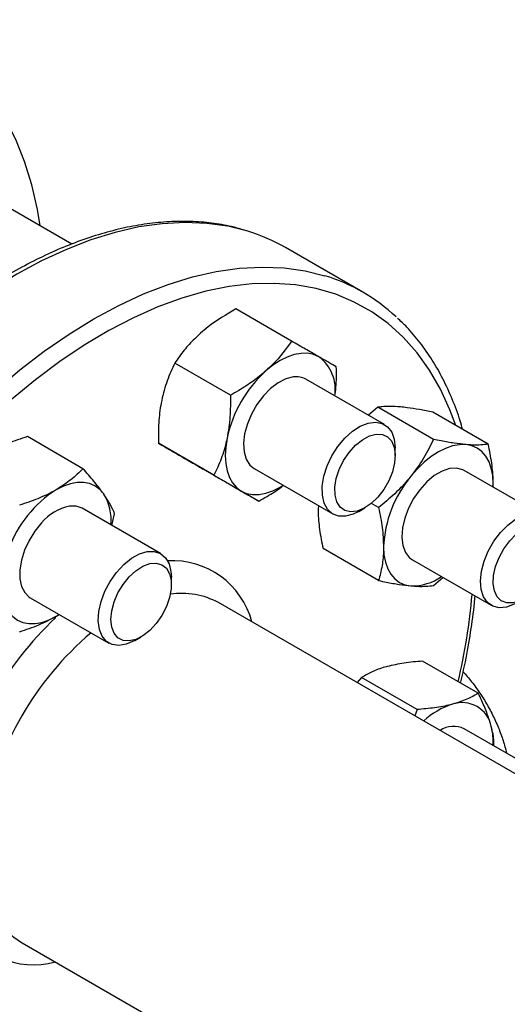
# Model space of a CAD drawing. Extents: x 0 to 16.5, y 0 to 11.7.
# Drawn here: x 14.1 to 14.4, y 5.9 to 6.5 of the extents above; entities that cross this region are included whole.
import ezdxf

# ---------------------------------------------------------------- set-up
doc = ezdxf.new("R2010")
doc.units = 0
doc.linetypes.add('SLD-SOLID', pattern=[0])
doc.layers.get('0').update_dxf_attribs({"linetype": 'CONTINUOUS'})

msp = doc.modelspace()

# ---------------------------------------------------------------- linework, layer by layer
at = {"color": 7, "linetype": 'SLD-SOLID'}
for p, q in [((14.13085, 6.39773), (13.93409, 6.51133)), ((14.3067, 6.3687), (14.26003, 6.39564)), ((14.26364, 6.33912), (14.23003, 6.35853)), ((14.22667, 6.30634), (14.19306, 6.32574)), ((14.31983, 6.28864), (14.27232, 6.31607)), ((14.3158, 6.29907), (14.31018, 6.29421)), ((14.3494, 6.27966), (14.3158, 6.29907)), ((14.38255, 6.2767), (14.34894, 6.2961)), ((14.13757, 6.26193), (14.10396, 6.28133)), ((14.21676, 6.25793), (14.18316, 6.27734)), ((14.3263, 6.26992), (14.3263, 6.27434)), ((14.24383, 6.24231), (14.21022, 6.26171)), ((14.24107, 6.26194), (14.28858, 6.23452)), ((14.4155, 6.2334), (14.36799, 6.26082)), ((14.38535, 6.2508), (14.38551, 6.25289)), ((14.38546, 6.25074), (14.38551, 6.25289)), ((14.18453, 6.21054), (14.13702, 6.23796)), ((14.27985, 6.23955), (14.27969, 6.23744)), ((14.30421, 6.23606), (14.30803, 6.23827)), ((14.31626, 6.23843), (14.31187, 6.24096)), ((14.15512, 6.22751), (14.15671, 6.2347)), ((14.31626, 6.19424), (14.28265, 6.21364)), ((14.33674, 6.20669), (14.38425, 6.17927)), ((14.191, 6.19181), (14.191, 6.19623)), ((14.3494, 6.19127), (14.35504, 6.19613)), ((14.10577, 6.18384), (14.15328, 6.15641)), ((14.41838, 6.06608), (14.21949, 6.1809)), ((14.12139, 6.17262), (14.12324, 6.17375)), ((14.16891, 6.15796), (14.17273, 6.16017)), ((14.37647, 6.1261), (14.34286, 6.14551)), ((14.30589, 6.1356), (14.30326, 6.13254)), ((14.3395, 6.1162), (14.30589, 6.1356)), ((14.3395, 6.1162), (14.33816, 6.11239)), ((14.4155, 6.07716), (14.36799, 6.10458)), ((14.10075, 5.97521), (14.35954, 5.82582))]:
    msp.add_line(p, q, dxfattribs=at)
at = {"color": 7, "linetype": 'SLD-SOLID', "flags": 128}
for points in [[(14.11171, 6.40879), (14.11003, 6.41879), (14.10662, 6.43372), (14.10225, 6.44781), (14.09696, 6.461), (14.09076, 6.47322), (14.08367, 6.48444), (14.07574, 6.4946), (14.06698, 6.50365), (14.05745, 6.51156), (14.04717, 6.5183), (14.0362, 6.52383), (14.02459, 6.52813), (14.01237, 6.53119), (13.99961, 6.53299), (13.98635, 6.53351), (13.97266, 6.53277)], [(14.2372, 6.40555), (14.22522, 6.40854), (14.21245, 6.41033), (14.19919, 6.41086), (14.18549, 6.41012), (14.17141, 6.40812), (14.15702, 6.40485), (14.14238, 6.40034), (14.12754, 6.3946), (14.11257, 6.38766), (14.09754, 6.37955), (14.08251, 6.37031), (14.06755, 6.35997), (14.05271, 6.34857), (14.03806, 6.33618), (14.02367, 6.32283), (14.0096, 6.30858), (13.9959, 6.29351), (13.98264, 6.27767), (13.96987, 6.26112), (13.95764, 6.24395), (13.94602, 6.22623), (13.93504, 6.20802), (13.92476, 6.18941), (13.91522, 6.17048), (13.90646, 6.15131), (13.89852, 6.13197), (13.89143, 6.11257), (13.88523, 6.09317), (13.87993, 6.07386), (13.87556, 6.05472), (13.87215, 6.03583), (13.8697, 6.01729), (13.86823, 5.99915), (13.86773, 5.98151), (13.86823, 5.96444), (13.8697, 5.94801), (13.87215, 5.93229), (13.87556, 5.91735), (13.87993, 5.90325), (13.88523, 5.89006), (13.89143, 5.87782), (13.89852, 5.8666), (13.90646, 5.85644), (13.91496, 5.84762)], [(13.9144, 5.95457), (13.91489, 5.97221), (13.91637, 5.99034), (13.91882, 6.00889), (13.92223, 6.02778), (13.9266, 6.04691), (13.9319, 6.06622), (13.9381, 6.08562), (13.94519, 6.10503), (13.95313, 6.12436), (13.96189, 6.14354), (13.97143, 6.16247), (13.98171, 6.18108), (13.99269, 6.19928), (14.00431, 6.21701), (14.01654, 6.23418), (14.02931, 6.25073), (14.04257, 6.26657), (14.05627, 6.28164), (14.07034, 6.29589), (14.08473, 6.30923), (14.09938, 6.32163), (14.11422, 6.33303), (14.12918, 6.34337), (14.14421, 6.35261), (14.15924, 6.36072), (14.17421, 6.36766), (14.18905, 6.3734), (14.20369, 6.37791), (14.21808, 6.38117), (14.23216, 6.38318), (14.24585, 6.38392), (14.25912, 6.38339), (14.27189, 6.38159), (14.2838, 6.37863)], [(14.36286, 6.28807), (14.35933, 6.29754), (14.35359, 6.31004), (14.34696, 6.32155), (14.33947, 6.33202), (14.33115, 6.34141), (14.32203, 6.34968), (14.31215, 6.35678), (14.30157, 6.36269), (14.29032, 6.36739), (14.27846, 6.37084), (14.26603, 6.37304), (14.25309, 6.37398), (14.2397, 6.37365), (14.22591, 6.37206), (14.21179, 6.36921), (14.1974, 6.36511), (14.1828, 6.35978), (14.16806, 6.35324), (14.15323, 6.34553), (14.13838, 6.33668), (14.12359, 6.32673), (14.10891, 6.31571), (14.0944, 6.30368), (14.08014, 6.29069), (14.06618, 6.2768), (14.05258, 6.26206), (14.03941, 6.24655), (14.02672, 6.23033), (14.01457, 6.21346), (14.00301, 6.19604), (13.99208, 6.17812), (13.98185, 6.15979), (13.97235, 6.14113), (13.96362, 6.12223), (13.95571, 6.10315), (13.94864, 6.084), (13.94246, 6.06484), (13.93717, 6.04577), (13.93282, 6.02687), (13.92941, 6.00822), (13.92697, 5.9899), (13.9255, 5.97199), (13.92501, 5.95457)], [(14.28013, 6.3296), (14.27687, 6.33102), (14.27327, 6.33172), (14.26938, 6.33169), (14.26527, 6.33093), (14.26102, 6.32945), (14.25669, 6.32728), (14.25237, 6.32446), (14.24811, 6.32103)], [(14.26474, 6.31742), (14.26024, 6.31624), (14.25558, 6.31385), (14.25097, 6.31035), (14.24662, 6.3059), (14.24271, 6.3007), (14.23943, 6.29497), (14.23692, 6.28898), (14.23529, 6.283), (14.23461, 6.27727), (14.23492, 6.27208), (14.2362, 6.26763), (14.23839, 6.26414), (14.24107, 6.26194)], [(14.30421, 6.23606), (14.30083, 6.23441), (14.29621, 6.23318), (14.29197, 6.23327), (14.2883, 6.23468), (14.28537, 6.23736), (14.28333, 6.24116), (14.28226, 6.24592), (14.28221, 6.25142), (14.2832, 6.25738), (14.28517, 6.26355), (14.28802, 6.26962), (14.29164, 6.27532), (14.29584, 6.28037), (14.30043, 6.28454), (14.3052, 6.28765), (14.30992, 6.28953), (14.30992, 6.28953)], [(14.30992, 6.28953), (14.31438, 6.2901), (14.31836, 6.28935), (14.32167, 6.28729), (14.32417, 6.28403), (14.32574, 6.27972), (14.3263, 6.27457), (14.3263, 6.27434)], [(14.22468, 6.28043), (14.22383, 6.27503), (14.22355, 6.26987), (14.22383, 6.26504), (14.22468, 6.26062), (14.22607, 6.25668), (14.22799, 6.2533), (14.2304, 6.25053), (14.23325, 6.24841)], [(14.3033, 6.23626), (14.29936, 6.23579), (14.29588, 6.2366), (14.29306, 6.23863), (14.29105, 6.24178), (14.28995, 6.24588), (14.28983, 6.2507), (14.29068, 6.256), (14.29248, 6.26147), (14.29511, 6.26683), (14.29844, 6.27179), (14.30228, 6.27608), (14.30644, 6.27947), (14.31068, 6.28178), (14.31477, 6.28287), (14.31851, 6.2827), (14.32168, 6.28128), (14.32411, 6.27867), (14.32568, 6.27502), (14.32629, 6.27053), (14.32592, 6.26543), (14.32459, 6.26001), (14.32236, 6.25456), (14.31936, 6.24936), (14.31575, 6.24471), (14.31172, 6.24084), (14.3075, 6.23797), (14.3033, 6.23626)], [(14.36894, 6.27647), (14.36505, 6.27644), (14.36094, 6.27568), (14.35669, 6.2742), (14.35236, 6.27203), (14.34804, 6.26921), (14.34378, 6.26578), (14.33968, 6.2618), (14.33579, 6.25734)], [(14.38551, 6.25289), (14.38523, 6.25773), (14.38438, 6.26215), (14.38299, 6.26608), (14.38107, 6.26947), (14.37866, 6.27224), (14.3758, 6.27435), (14.37254, 6.27577), (14.36894, 6.27647)], [(14.36799, 6.26082), (14.36718, 6.26124), (14.36341, 6.26224), (14.35915, 6.26196), (14.35458, 6.26043), (14.34991, 6.2577), (14.34536, 6.25392), (14.34111, 6.24923), (14.33737, 6.24385), (14.3343, 6.23802), (14.33203, 6.23201), (14.33067, 6.22607), (14.33027, 6.22047), (14.33086, 6.21547), (14.33241, 6.21128), (14.33485, 6.20809), (14.33674, 6.20669)], [(14.1501, 6.24661), (14.14769, 6.24938), (14.14483, 6.2515), (14.14157, 6.25291), (14.13797, 6.25361), (14.13408, 6.25358), (14.12997, 6.25282), (14.12572, 6.25135), (14.12139, 6.24918)], [(14.23325, 6.24841), (14.23651, 6.24699), (14.24012, 6.24629), (14.24401, 6.24632), (14.24811, 6.24708), (14.25237, 6.24856), (14.25669, 6.25073), (14.25854, 6.25186)], [(14.13702, 6.23796), (14.13355, 6.23923), (14.1294, 6.23931)], [(14.39988, 6.18082), (14.39828, 6.17996), (14.39358, 6.17824), (14.38917, 6.17783), (14.38527, 6.17875), (14.38204, 6.18097), (14.37965, 6.18437), (14.37821, 6.18879), (14.37778, 6.19404), (14.37838, 6.19986), (14.37999, 6.20598), (14.38253, 6.21212), (14.38587, 6.21799), (14.38988, 6.22332), (14.39435, 6.22785), (14.39908, 6.23137), (14.40384, 6.23372), (14.40842, 6.2348), (14.4126, 6.23454), (14.41619, 6.23296), (14.41901, 6.23014), (14.41901, 6.23014)], [(14.11253, 6.22916), (14.10848, 6.22415), (14.105, 6.21855), (14.10226, 6.21261), (14.10036, 6.20659), (14.09941, 6.20077), (14.09943, 6.19539), (14.10044, 6.19071), (14.10237, 6.18693), (14.10516, 6.18422), (14.10577, 6.18384)], [(14.38788, 6.18444), (14.3862, 6.18797), (14.38546, 6.19237), (14.38571, 6.1974), (14.38692, 6.2028), (14.38904, 6.20826), (14.39195, 6.21351), (14.3955, 6.21824), (14.39949, 6.22222), (14.4037, 6.22522), (14.40791, 6.22709), (14.4119, 6.22771), (14.41544, 6.22707), (14.41836, 6.22518), (14.42048, 6.22217), (14.42169, 6.21817), (14.42194, 6.21343), (14.4212, 6.20818), (14.41952, 6.20271), (14.41699, 6.19732), (14.41374, 6.19229), (14.40995, 6.1879), (14.40582, 6.18439), (14.40158, 6.18194), (14.39745, 6.18069), (14.39366, 6.1807), (14.39041, 6.18197), (14.38788, 6.18444)], [(14.31922, 6.21462), (14.3195, 6.20979), (14.32035, 6.20537), (14.32174, 6.20143), (14.32366, 6.19805), (14.32607, 6.19528), (14.32893, 6.19316), (14.33219, 6.19174), (14.33579, 6.19104)], [(14.15786, 6.19919), (14.16223, 6.20394), (14.16691, 6.20774), (14.17169, 6.21039), (14.17634, 6.21179), (14.18064, 6.21187), (14.18439, 6.21062), (14.18741, 6.20809), (14.18958, 6.20442), (14.19077, 6.19977), (14.191, 6.19623)], [(14.18187, 6.16827), (14.17797, 6.16408), (14.17379, 6.16081), (14.16956, 6.15865), (14.16549, 6.15771), (14.16182, 6.15804), (14.15873, 6.15962), (14.1564, 6.16237), (14.15495, 6.16613), (14.15446, 6.17072), (14.15495, 6.17587), (14.1564, 6.18131), (14.15873, 6.18675), (14.16182, 6.19189), (14.16549, 6.19646), (14.16956, 6.20021), (14.17379, 6.20294), (14.17797, 6.2045), (14.18187, 6.20481), (14.18527, 6.20385), (14.188, 6.20167), (14.1899, 6.19839), (14.19088, 6.19419), (14.19088, 6.18929), (14.1899, 6.18396), (14.188, 6.17848), (14.18527, 6.17316), (14.18187, 6.16827)], [(14.16891, 6.15796), (14.16851, 6.15773), (14.16376, 6.15569), (14.15927, 6.15495), (14.15522, 6.15554), (14.15181, 6.15744), (14.1492, 6.16055), (14.14751, 6.16474), (14.14682, 6.1698), (14.14717, 6.17551), (14.14853, 6.18158), (14.15084, 6.18774), (14.154, 6.19371), (14.15786, 6.19919)], [(14.09269, 6.17519), (14.0951, 6.17242), (14.09796, 6.17031), (14.10122, 6.16889), (14.10482, 6.16819), (14.10871, 6.16822), (14.11281, 6.16898), (14.11707, 6.17045), (14.12139, 6.17262)]]:
    msp.add_lwpolyline(points, dxfattribs=at)
at = {"color": 7, "linetype": 'SLD-SOLID'}
for centre, radius, start, end in [((14.20488, 6.29982), 0.11056, 60.07837, 73.0013), ((14.25175, 6.27351), 0.1099, 46.91823, 73.04434), ((14.26568, 6.30991), 0.02442, 350.75215, 53.7277), ((14.29989, 6.26407), 0.07697, 132.27284, 167.72716), ((14.26656, 6.30564), 0.01192, 61.08611, 98.76791), ((14.39109, 6.21131), 0.07195, 140.22793, 177.36071), ((14.16019, 6.18859), 0.07194, 122.63797, 159.77289), ((14.12417, 6.23065), 0.03045, 354.77366, 31.60502), ((14.13546, 6.21013), 0.0298, 101.73613, 140.31487), ((14.1916, 6.15657), 0.04971, 14.78062, 93.31488), ((14.33642, 6.22221), 0.03117, 268.83496, 304.7867), ((14.19733, 6.13982), 0.04668, 61.65734, 98.57564), ((13.98437, 6.22059), 0.38997, 347.03162, 354.89413), ((14.27338, 6.0127), 0.22033, 133.71874, 166.65462), ((14.26727, 6.01619), 0.19243, 130.43728, 169.55565), ((14.37473, 6.07572), 0.04585, 107.50215, 132.90976), ((14.36676, 6.10246), 0.01795, 11.06996, 108.91929), ((14.36156, 6.09118), 0.01487, 64.37508, 123.33613), ((14.34724, 6.09664), 0.03828, 356.78741, 14.00857), ((14.12408, 6.01397), 0.04524, 200.79479, 238.95804), ((14.10784, 6.01148), 0.04966, 206.60274, 285.26531)]:
    msp.add_arc(centre, radius, start, end, dxfattribs=at)
for points, knots in [([(14.23613, 6.40586), (14.23373, 6.40661), (14.22749, 6.40855), (14.21685, 6.41041), (14.20431, 6.41158), (14.19134, 6.41156), (14.17801, 6.41041), (14.16437, 6.4081), (14.15046, 6.40466), (14.13635, 6.4001), (14.12209, 6.39442), (14.10775, 6.38767), (14.09338, 6.37986), (14.07903, 6.37102), (14.06475, 6.36121), (14.05062, 6.35045), (14.03667, 6.33878), (14.02296, 6.32627), (14.00953, 6.31294), (13.99645, 6.29886), (13.98375, 6.28408), (13.97149, 6.26865), (13.95971, 6.25264), (13.94846, 6.2361), (13.93777, 6.2191), (13.92768, 6.2017), (13.91825, 6.18397), (13.90949, 6.16597), (13.90145, 6.14778), (13.89415, 6.12946), (13.88762, 6.11108), (13.8819, 6.0927), (13.87699, 6.07441), (13.87293, 6.05626), (13.86973, 6.03832), (13.8674, 6.02067), (13.86595, 6.00336), (13.86539, 5.98646), (13.86574, 5.97004), (13.86698, 5.95417), (13.86912, 5.93889), (13.87216, 5.92427), (13.87608, 5.91038), (13.88087, 5.89727), (13.88652, 5.885), (13.893, 5.87361), (13.9003, 5.8632), (13.90732, 5.85474), (13.91221, 5.85019), (13.91413, 5.84841)], [0, 0, 0, 0, 0.0132436, 0.034477, 0.055778, 0.0771571, 0.0986147, 0.1201431, 0.1417298, 0.1633605, 0.1850215, 0.2067013, 0.2283906, 0.2500821, 0.2717706, 0.2934536, 0.3151299, 0.3367989, 0.3584608, 0.380116, 0.4017653, 0.4234096, 0.4450498, 0.466687, 0.4883223, 0.5099569, 0.5315918, 0.5532278, 0.574866, 0.5965076, 0.6181537, 0.6398054, 0.6614638, 0.6831298, 0.7048043, 0.726488, 0.7481809, 0.7698827, 0.7915924, 0.8133076, 0.8350234, 0.8567324, 0.8784253, 0.9000901, 0.9217123, 0.9432766, 0.9647687, 0.9861791, 1, 1, 1, 1]), ([(14.23003, 6.35853), (14.22418, 6.3551), (14.2165, 6.3506), (14.2101, 6.34514), (14.20859, 6.34384)], [0, 0, 0, 0, 0.762869, 1, 1, 1, 1]), ([(14.36701, 6.28567), (14.36653, 6.28743), (14.36478, 6.29384), (14.36085, 6.30412), (14.35524, 6.31642), (14.34876, 6.3278), (14.34146, 6.33821), (14.33444, 6.34667), (14.32955, 6.35122), (14.32763, 6.353)], [0, 0, 0, 0, 0.063102, 0.2300867, 0.3967438, 0.5629541, 0.7286084, 0.8936325, 1, 1, 1, 1]), ([(14.20859, 6.34384), (14.20626, 6.34163), (14.20156, 6.33718), (14.19664, 6.331), (14.194, 6.32712), (14.19306, 6.32574)], [0, 0, 0, 0, 0.3884, 0.782581, 1, 1, 1, 1]), ([(14.26364, 6.33912), (14.26019, 6.33431), (14.25567, 6.32799), (14.24956, 6.32236), (14.24811, 6.32103)], [0, 0, 0, 0, 0.762869, 1, 1, 1, 1]), ([(14.28013, 6.3296), (14.27981, 6.32979), (14.27735, 6.33121), (14.27212, 6.33422), (14.26648, 6.33748), (14.26364, 6.33912)], [0, 0, 0, 0, 0.070098, 0.530789, 1, 1, 1, 1]), ([(14.19306, 6.32574), (14.19143, 6.32229), (14.18814, 6.31532), (14.18615, 6.3073), (14.18515, 6.30325)], [0, 0, 0, 0, 0.495458, 1, 1, 1, 1]), ([(14.2907, 6.3235), (14.28933, 6.32429), (14.28657, 6.32588), (14.28229, 6.32836), (14.28013, 6.3296)], [0, 0, 0, 0, 0.495458, 1, 1, 1, 1]), ([(14.24811, 6.32103), (14.24559, 6.31893), (14.24049, 6.3147), (14.23308, 6.30996), (14.22835, 6.30729), (14.22667, 6.30634)], [0, 0, 0, 0, 0.3884, 0.782581, 1, 1, 1, 1]), ([(14.28985, 6.30595), (14.29008, 6.30765), (14.29086, 6.31333), (14.29077, 6.31931), (14.2907, 6.3235)], [0, 0, 0, 0, 0.29978, 1, 1, 1, 1]), ([(14.18515, 6.30325), (14.18504, 6.30267), (14.18417, 6.29831), (14.18314, 6.28975), (14.18315, 6.2815), (14.18316, 6.27734)], [0, 0, 0, 0, 0.070098, 0.530789, 1, 1, 1, 1]), ([(14.22667, 6.30634), (14.22669, 6.30194), (14.22674, 6.29304), (14.22537, 6.28466), (14.22468, 6.28043)], [0, 0, 0, 0, 0.495458, 1, 1, 1, 1]), ([(14.32941, 6.29929), (14.32733, 6.29943), (14.32314, 6.29971), (14.31886, 6.29948), (14.3166, 6.29917), (14.3158, 6.29907)], [0, 0, 0, 0, 0.3884, 0.782581, 1, 1, 1, 1]), ([(14.34894, 6.2961), (14.34357, 6.29717), (14.33653, 6.29857), (14.33077, 6.29915), (14.32941, 6.29929)], [0, 0, 0, 0, 0.762869, 1, 1, 1, 1]), ([(14.10396, 6.28133), (14.10003, 6.28002), (14.09209, 6.27736), (14.08529, 6.27379), (14.08187, 6.27199)], [0, 0, 0, 0, 0.495458, 1, 1, 1, 1]), ([(14.22468, 6.28043), (14.22456, 6.27986), (14.22364, 6.27553), (14.22132, 6.26771), (14.21829, 6.26121), (14.21676, 6.25793)], [0, 0, 0, 0, 0.070098, 0.530789, 1, 1, 1, 1]), ([(14.3494, 6.27966), (14.34754, 6.27584), (14.34378, 6.26812), (14.33847, 6.26095), (14.33579, 6.25734)], [0, 0, 0, 0, 0.495458, 1, 1, 1, 1]), ([(14.36894, 6.27647), (14.36666, 6.27673), (14.36207, 6.27723), (14.3553, 6.27845), (14.35095, 6.27934), (14.3494, 6.27966)], [0, 0, 0, 0, 0.3884, 0.782581, 1, 1, 1, 1]), ([(14.18316, 6.27734), (14.18453, 6.27654), (14.18729, 6.27495), (14.19157, 6.27248), (14.19373, 6.27123)], [0, 0, 0, 0, 0.495458, 1, 1, 1, 1]), ([(14.38255, 6.2767), (14.37958, 6.27638), (14.3757, 6.27596), (14.37023, 6.27637), (14.36894, 6.27647)], [0, 0, 0, 0, 0.762869, 1, 1, 1, 1]), ([(14.38551, 6.25289), (14.38551, 6.25342), (14.38548, 6.2574), (14.38483, 6.26525), (14.38331, 6.27286), (14.38255, 6.2767)], [0, 0, 0, 0, 0.070098, 0.530789, 1, 1, 1, 1]), ([(14.19373, 6.27123), (14.19405, 6.27104), (14.19651, 6.26962), (14.20173, 6.26661), (14.20737, 6.26335), (14.21022, 6.26171)], [0, 0, 0, 0, 0.070098, 0.530789, 1, 1, 1, 1]), ([(14.13757, 6.26193), (14.13529, 6.25966), (14.13069, 6.25507), (14.12451, 6.25115), (14.12139, 6.24918)], [0, 0, 0, 0, 0.495458, 1, 1, 1, 1]), ([(14.1501, 6.24661), (14.14987, 6.24693), (14.14812, 6.24939), (14.14424, 6.25437), (14.13981, 6.2594), (14.13757, 6.26193)], [0, 0, 0, 0, 0.070098, 0.530789, 1, 1, 1, 1]), ([(14.21676, 6.25793), (14.21979, 6.25619), (14.22589, 6.25266), (14.23079, 6.24984), (14.23325, 6.24841)], [0, 0, 0, 0, 0.495458, 1, 1, 1, 1]), ([(14.33579, 6.25734), (14.33539, 6.25685), (14.33239, 6.25317), (14.32614, 6.24656), (14.31957, 6.24116), (14.31626, 6.23843)], [0, 0, 0, 0, 0.0700984, 0.5307887, 1, 1, 1, 1]), ([(14.12139, 6.24918), (14.12094, 6.24892), (14.11747, 6.24695), (14.11035, 6.24358), (14.103, 6.24109), (14.0993, 6.23984)], [0, 0, 0, 0, 0.070098, 0.530789, 1, 1, 1, 1]), ([(14.23325, 6.24841), (14.23357, 6.24823), (14.23597, 6.24684), (14.23991, 6.24457), (14.24251, 6.24307), (14.24383, 6.24231)], [0, 0, 0, 0, 0.070098, 0.530789, 1, 1, 1, 1]), ([(14.24383, 6.24231), (14.2455, 6.24326), (14.25018, 6.24591), (14.25526, 6.24901), (14.25826, 6.25142), (14.25869, 6.25177)], [0, 0, 0, 0, 0.324044, 0.903421, 1, 1, 1, 1]), ([(14.15671, 6.2347), (14.15598, 6.23644), (14.15451, 6.23994), (14.15158, 6.24437), (14.1501, 6.24661)], [0, 0, 0, 0, 0.495458, 1, 1, 1, 1]), ([(14.27969, 6.23744), (14.27969, 6.23692), (14.27972, 6.23293), (14.28037, 6.22508), (14.28189, 6.21747), (14.28265, 6.21364)], [0, 0, 0, 0, 0.070098, 0.530789, 1, 1, 1, 1]), ([(14.31626, 6.23843), (14.31708, 6.23437), (14.31875, 6.22616), (14.31906, 6.21849), (14.31922, 6.21462)], [0, 0, 0, 0, 0.495458, 1, 1, 1, 1]), ([(14.31922, 6.21462), (14.31921, 6.2141), (14.31919, 6.21015), (14.31854, 6.20305), (14.31702, 6.19719), (14.31626, 6.19424)], [0, 0, 0, 0, 0.070098, 0.530789, 1, 1, 1, 1]), ([(14.31626, 6.19424), (14.3178, 6.19392), (14.32212, 6.19302), (14.32889, 6.19181), (14.33348, 6.1913), (14.33579, 6.19104)], [0, 0, 0, 0, 0.21742, 0.606157, 1, 1, 1, 1]), ([(14.33579, 6.19104), (14.33709, 6.19095), (14.34255, 6.19053), (14.34644, 6.19095), (14.3494, 6.19127)], [0, 0, 0, 0, 0.237131, 1, 1, 1, 1]), ([(14.3658, 6.13226), (14.3668, 6.13656), (14.3692, 6.14691), (14.37196, 6.16307), (14.37388, 6.17633), (14.37445, 6.18347), (14.37456, 6.18486)], [0, 0, 0, 0, 0.240178, 0.579096, 0.918156, 1, 1, 1, 1]), ([(14.0993, 6.16329), (14.10323, 6.1646), (14.11117, 6.16726), (14.11797, 6.17083), (14.12139, 6.17262)], [0, 0, 0, 0, 0.495458, 1, 1, 1, 1]), ([(14.12139, 6.17262), (14.12186, 6.17288), (14.1225, 6.17324), (14.12306, 6.17365), (14.12322, 6.17376)], [0, 0, 0, 0, 0.71592, 1, 1, 1, 1]), ([(14.32141, 6.14226), (14.32098, 6.14214), (14.31769, 6.14124), (14.31208, 6.13919), (14.30797, 6.13681), (14.30589, 6.1356)], [0, 0, 0, 0, 0.0700984, 0.5307887, 1, 1, 1, 1]), ([(14.34286, 6.14551), (14.33903, 6.14518), (14.3313, 6.14452), (14.32473, 6.14302), (14.32141, 6.14226)], [0, 0, 0, 0, 0.495458, 1, 1, 1, 1]), ([(14.36732, 6.13906), (14.36773, 6.13864), (14.36996, 6.13632), (14.37382, 6.13141), (14.37874, 6.12443), (14.38318, 6.11694), (14.38706, 6.10919), (14.39024, 6.10137), (14.39242, 6.09484), (14.39325, 6.09111), (14.39354, 6.08984)], [0, 0, 0, 0, 0.032559, 0.180022, 0.32858, 0.477768, 0.627108, 0.77599, 0.923913, 1, 1, 1, 1]), ([(14.37647, 6.1261), (14.37429, 6.12482), (14.3699, 6.12224), (14.36395, 6.12038), (14.36094, 6.11944)], [0, 0, 0, 0, 0.495458, 1, 1, 1, 1]), ([(14.38438, 6.10591), (14.38363, 6.1084), (14.38212, 6.11341), (14.37922, 6.12029), (14.37719, 6.12458), (14.37647, 6.1261)], [0, 0, 0, 0, 0.3884, 0.782581, 1, 1, 1, 1]), ([(14.36094, 6.11944), (14.3605, 6.11933), (14.35716, 6.11846), (14.35025, 6.11715), (14.3431, 6.11652), (14.3395, 6.1162)], [0, 0, 0, 0, 0.070098, 0.530789, 1, 1, 1, 1]), ([(14.38597, 6.0942), (14.38592, 6.09656), (14.38585, 6.10016), (14.38476, 6.10444), (14.38438, 6.10591)], [0, 0, 0, 0, 0.65588, 1, 1, 1, 1])]:
    msp.add_open_spline(points, degree=3, knots=knots, dxfattribs=at)

doc.saveas('drawing.dxf')
